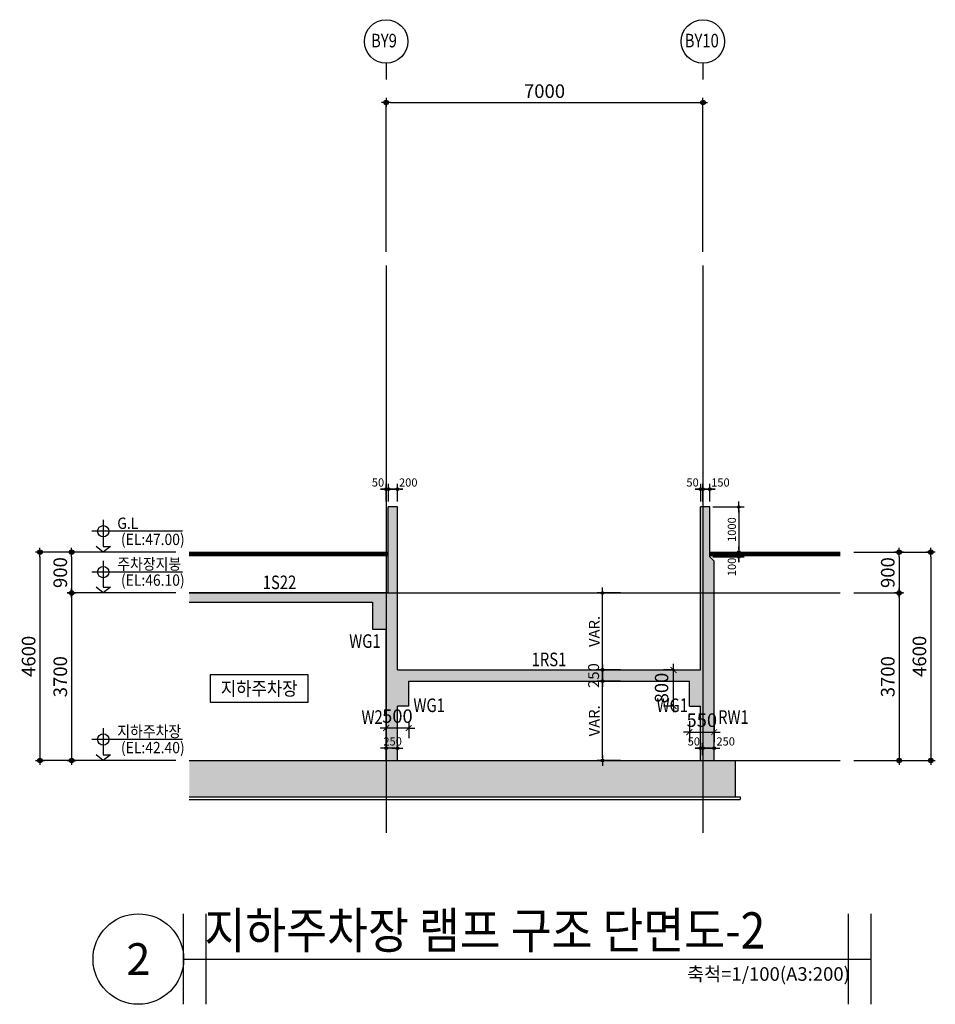
# Model space of a CAD drawing. Extents: x 2225025 to 3011645, y -3386252 to -3225963.
# Drawn here: x 2326238 to 2346467, y -3343068 to -3321316 of the extents above; entities that cross this region are included whole.
import ezdxf
from ezdxf.enums import TextEntityAlignment as Align

# ---------------------------------------------------------------- set-up
doc = ezdxf.new("R2010")
doc.units = 0
doc.header["$LTSCALE"] = 1200
doc.header["$MEASUREMENT"] = 0
doc.header["$PDSIZE"] = -1
doc.linetypes.add('CEN', pattern=[62, 60, -1, 0, -1])
doc.layers.get('0').update_dxf_attribs({"linetype": 'CONTINUOUS'})
doc.layers.get('Defpoints').update_dxf_attribs({"color": 145, "linetype": 'CONTINUOUS'})
for name, color, linetype in [('0_먹매김', 3, 'CONTINUOUS'), ('251', 251, 'CONTINUOUS'), ('253', 253, 'CONTINUOUS'), ('AETC', 7, 'CONTINUOUS'), ('CEN', 1, 'CEN'), ('CON', 2, 'CONTINUOUS'), ('COSY', 6, 'CONTINUOUS'), ('DIM', 7, 'CONTINUOUS'), ('ELE', 7, 'CONTINUOUS'), ('ele2', 4, 'CONTINUOUS'), ('GL', 3, 'CONTINUOUS'), ('LEADER', 7, 'CONTINUOUS'), ('Slab', 6, 'CONTINUOUS'), ('TEXT', 6, 'CONTINUOUS'), ('TITLE4', 7, 'CONTINUOUS'), ('WALL부호', 6, 'CONTINUOUS'), ('보부호', 3, 'CONTINUOUS'), ('실명', 6, 'CONTINUOUS')]:
    doc.layers.add(name, color=color, linetype=linetype)
doc.styles.add('2', font='txt')
doc.styles.add('GHS', font='txt')
doc.styles.add('lsy2', font='txt')
doc.styles.add('text', font='malgun.ttf')
doc.styles.add('TEXT1', font='txt')
doc.styles.add('돋움', font='txt', dxfattribs={"width": 0.8})
doc.styles.add('울릉도M30', font='txt', dxfattribs={"height": 3})
doc.styles.add('울릉도M80', font='txt', dxfattribs={"height": 8})
doc.styles.add('중간글씨', font='txt')
doc.dimstyles.new('DDIM', dxfattribs={"dimscale": 100, "dimtxt": 1.5, "dimasz": 0.5, "dimexe": 0.5, "dimexo": 2, "dimgap": 0.5, "dimtad": 1, "dimdec": 0, "dimzin": 0, "dimdsep": 46, "dimtxsty": '중간글씨', "dimblk": 'DIM2', "dimcen": 0.09, "dimdle": 2, "dimclrd": 7, "dimclre": 7, "dimclrt": 6, "dimadec": 0, "dimazin": 0, "dimtfac": 1, "dimtdec": 0, "dimtix": 1, "dimtmove": 2, "dimatfit": 3, "dimldrblk": '딤6', "dimfxl": 1, "dimtolj": 1, "dimtzin": 0, "dimarcsym": 0})
doc.dimstyles.new('DIM_60', dxfattribs={"dimscale": 60, "dimtxt": 3, "dimasz": 1, "dimexe": 2, "dimexo": 2, "dimgap": 1, "dimtad": 1, "dimdec": 0, "dimzin": 0, "dimdsep": 46, "dimtxsty": '2', "dimblk1": 'DIMDOT', "dimblk2": 'DIMDOT', "dimsah": 1, "dimcen": 0.09, "dimdle": 2, "dimclrd": 7, "dimclre": 7, "dimclrt": 3, "dimadec": 0, "dimazin": 0, "dimtfac": 1, "dimtdec": 0, "dimtix": 1, "dimtmove": 2, "dimatfit": 3, "dimldrblk": 'DIMDOT', "dimfxl": 2, "dimtolj": 1, "dimtzin": 0, "dimarcsym": 0})
doc.dimstyles.new('독립기둥', dxfattribs={"dimscale": 110, "dimtxt": 2.7, "dimasz": 1.2, "dimexe": 2, "dimexo": 3, "dimgap": 1, "dimtad": 1, "dimdec": 0, "dimzin": 1, "dimdsep": 46, "dimlunit": 6, "dimtxsty": 'text', "dimblk": 'ARCHTICK', "dimcen": 2.5, "dimclrd": 256, "dimclre": 256, "dimclrt": 2, "dimadec": 0, "dimazin": 0, "dimtfac": 1, "dimtdec": 0, "dimtix": 1, "dimtmove": 1, "dimatfit": 3, "dimldrblk": 'ARCHTICK', "dimfxl": 1, "dimtolj": 1, "dimtzin": 0, "dimarcsym": 0})

# ---------------------------------------------------------------- blocks, each defined once
blk = doc.blocks.new('Z_DOT')
at = {"layer": 'DIM', "color": 0}
for p, q in [((-1, 0), (1, 0)), ((0, -1), (0, 1))]:
    blk.add_line(p, q, dxfattribs=at)
for radius in [0.5, 0.25]:
    blk.add_circle((0, 0), radius, dxfattribs=at)
blk = doc.blocks.new('*D875')
at = {"layer": 'Defpoints', "color": 0}
for p in [(2341333, -3323145), (2334333, -3326745), (2341333, -3326745)]:
    blk.add_point(p, dxfattribs=at)
at = {"layer": 'ele2', "color": 0, "lineweight": -2}
for p, q in [((2334333, -3326445), (2334333, -3323145)), ((2334433, -3323145), (2341233, -3323145)), ((2341333, -3326445), (2341333, -3323145))]:
    blk.add_line(p, q, dxfattribs=at)
at = {"layer": 'ele2', "color": 0, "lineweight": -2, "xscale": 100, "yscale": 100, "zscale": 100, "rotation": 180}
blk.add_blockref('Z_DOT', (2334333, -3323145), dxfattribs=at)
at = {"layer": 'ele2', "color": 0, "lineweight": -2, "xscale": 100, "yscale": 100, "zscale": 100}
blk.add_blockref('Z_DOT', (2341333, -3323145), dxfattribs=at)
at = {"layer": 'ele2', "color": 6, "insert": (2337833, -3322895), "char_height": 300, "attachment_point": 5, "style": 'GHS'}
blk.add_mtext('\\A1;7000', dxfattribs=at)
blk = doc.blocks.new('딤')
at = {"layer": 'DIM', "linetype": 'ByBlock'}
blk.add_line((-1.24, 0), (1.24, 0), dxfattribs=at)
at = {"layer": 'DIM'}
blk.add_line((0, -1.24), (0, 1.24), dxfattribs=at)
at = {"layer": 'DIM', "color": 6}
for radius in [0.501, 0.23]:
    blk.add_circle((0, 0), radius, dxfattribs=at)
blk = doc.blocks.new('딤2')
at = {"layer": 'DIM', "color": 7, "xscale": 0.875, "yscale": 0.875, "zscale": 0.875}
blk.add_blockref('딤', (0, 0), dxfattribs=at)
blk = doc.blocks.new('딤4')
at = {"layer": 'DIM', "color": 7, "xscale": 1.5, "yscale": 1.5, "zscale": 1.5, "rotation": 180}
blk.add_blockref('딤2', (0, 0), dxfattribs=at)
blk = doc.blocks.new('딤6')
at = {"layer": 'DIM', "color": 7, "rotation": 180}
blk.add_blockref('딤4', (0, 0), dxfattribs=at)
blk = doc.blocks.new('DIM')
at = {"layer": '251', "xscale": 2.5, "yscale": 2.5, "zscale": 2.5}
blk.add_blockref('딤6', (0, 0), dxfattribs=at)
blk = doc.blocks.new('DIM1')
at = {"layer": 'DIM', "color": 7, "xscale": 0.25, "yscale": 0.25, "zscale": 0.25, "rotation": 180}
blk.add_blockref('DIM', (0, 0), dxfattribs=at)
blk = doc.blocks.new('DIM2')
at = {"layer": '251', "xscale": 2, "yscale": 2, "zscale": 2}
blk.add_blockref('DIM1', (0, 0), dxfattribs=at)
blk = doc.blocks.new('*D876')
at = {"layer": 'Defpoints', "color": 0}
for p in [(2329986, -3333081), (2327386, -3333981), (2329986, -3333981)]:
    blk.add_point(p, dxfattribs=at)
at = {"layer": 'ele2', "color": 0, "lineweight": -2}
for p, q in [((2329686, -3333081), (2327386, -3333081)), ((2327386, -3333181), (2327386, -3333881)), ((2329686, -3333981), (2327386, -3333981))]:
    blk.add_line(p, q, dxfattribs=at)
at = {"layer": 'ele2', "color": 0, "lineweight": -2, "xscale": 100, "yscale": 100, "zscale": 100}
for p, rotation in [((2327386, -3333081), 90), ((2327386, -3333981), 270)]:
    blk.add_blockref('Z_DOT', p, dxfattribs=dict(at, rotation=rotation))
at = {"layer": 'ele2', "color": 6, "insert": (2327135, -3333531), "char_height": 300, "attachment_point": 5, "rotation": 90, "style": 'GHS'}
blk.add_mtext('\\A1;900', dxfattribs=at)
blk = doc.blocks.new('*D877')
at = {"layer": 'Defpoints', "color": 0}
for p in [(2329986, -3333981), (2327386, -3337681), (2329986, -3337681)]:
    blk.add_point(p, dxfattribs=at)
at = {"layer": 'ele2', "color": 0, "lineweight": -2}
for p, q in [((2329686, -3333981), (2327386, -3333981)), ((2327386, -3334081), (2327386, -3337581)), ((2329686, -3337681), (2327386, -3337681))]:
    blk.add_line(p, q, dxfattribs=at)
at = {"layer": 'ele2', "color": 0, "lineweight": -2, "xscale": 100, "yscale": 100, "zscale": 100}
for p, rotation in [((2327386, -3333981), 90), ((2327386, -3337681), 270)]:
    blk.add_blockref('Z_DOT', p, dxfattribs=dict(at, rotation=rotation))
at = {"layer": 'ele2', "color": 6, "insert": (2327135, -3335831), "char_height": 300, "attachment_point": 5, "rotation": 90, "style": 'GHS'}
blk.add_mtext('\\A1;3700', dxfattribs=at)
blk = doc.blocks.new('*D878')
at = {"layer": 'Defpoints', "color": 0}
for p in [(2329986, -3333081), (2326686, -3337681), (2329986, -3337681)]:
    blk.add_point(p, dxfattribs=at)
at = {"layer": 'ele2', "color": 0, "lineweight": -2}
for p, q in [((2329686, -3333081), (2326686, -3333081)), ((2326686, -3333181), (2326686, -3337581)), ((2329686, -3337681), (2326686, -3337681))]:
    blk.add_line(p, q, dxfattribs=at)
at = {"layer": 'ele2', "color": 0, "lineweight": -2, "xscale": 100, "yscale": 100, "zscale": 100}
for p, rotation in [((2326686, -3333081), 90), ((2326686, -3337681), 270)]:
    blk.add_blockref('Z_DOT', p, dxfattribs=dict(at, rotation=rotation))
at = {"layer": 'ele2', "color": 6, "insert": (2326435, -3335381), "char_height": 300, "attachment_point": 5, "rotation": 90, "style": 'GHS'}
blk.add_mtext('\\A1;4600', dxfattribs=at)
blk = doc.blocks.new('DIMDOT')
at = {"color": 0}
blk.add_line((-2, 0), (2, 0), dxfattribs=at)
for radius in [0.5, 0.25]:
    blk.add_circle((0, 0), radius, dxfattribs=at)
blk = doc.blocks.new('*D879')
at = {"layer": 'Defpoints', "color": 0}
for p in [(2341333, -3337411), (2341283, -3337681), (2341333, -3337681)]:
    blk.add_point(p, dxfattribs=at)
at = {"layer": 'DIM', "color": 7, "lineweight": -2}
for p, q in [((2341283, -3337561), (2341283, -3337291)), ((2341333, -3337561), (2341333, -3337291)), ((2341223, -3337411), (2341163, -3337411)), ((2341283, -3337411), (2341333, -3337411)), ((2341393, -3337411), (2341453, -3337411))]:
    blk.add_line(p, q, dxfattribs=at)
at = {"layer": 'DIM', "color": 7, "lineweight": -2, "xscale": 60, "yscale": 60, "zscale": 60}
blk.add_blockref('DIMDOT', (2341283, -3337411), dxfattribs=at)
at = {"layer": 'DIM', "color": 7, "lineweight": -2, "xscale": 60, "yscale": 60, "zscale": 60, "rotation": 180}
blk.add_blockref('DIMDOT', (2341333, -3337411), dxfattribs=at)
at = {"layer": 'DIM', "color": 3, "insert": (2341132, -3337261), "char_height": 180, "attachment_point": 5, "style": '2'}
blk.add_mtext('\\A1;50', dxfattribs=at)
blk = doc.blocks.new('*D880')
at = {"layer": 'Defpoints', "color": 0}
for p in [(2341333, -3337411), (2341333, -3337681), (2341583, -3337681)]:
    blk.add_point(p, dxfattribs=at)
at = {"layer": 'DIM', "color": 7, "lineweight": -2}
for p, q in [((2341333, -3337561), (2341333, -3337291)), ((2341583, -3337561), (2341583, -3337291)), ((2341523, -3337411), (2341393, -3337411))]:
    blk.add_line(p, q, dxfattribs=at)
at = {"layer": 'DIM', "color": 7, "lineweight": -2, "xscale": 60, "yscale": 60, "zscale": 60}
for p, rotation in [((2341333, -3337411), 179.999999983885), ((2341583, -3337411), 359.999999983885)]:
    blk.add_blockref('DIMDOT', p, dxfattribs=dict(at, rotation=rotation))
at = {"layer": 'DIM', "color": 3, "insert": (2341835, -3337261), "char_height": 180, "attachment_point": 5, "rotation": 360, "style": '2'}
blk.add_mtext('\\A1;250', dxfattribs=at)
blk = doc.blocks.new('*D881')
at = {"layer": 'Defpoints', "color": 0}
for p in [(2344367, -3333081), (2344367, -3333981), (2345667, -3333981)]:
    blk.add_point(p, dxfattribs=at)
at = {"layer": 'ele2', "color": 0, "lineweight": -2}
for p, q in [((2344667, -3333081), (2345667, -3333081)), ((2345667, -3333181), (2345667, -3333881)), ((2344667, -3333981), (2345667, -3333981))]:
    blk.add_line(p, q, dxfattribs=at)
at = {"layer": 'ele2', "color": 0, "lineweight": -2, "xscale": 100, "yscale": 100, "zscale": 100}
for p, rotation in [((2345667, -3333081), 90), ((2345667, -3333981), 270)]:
    blk.add_blockref('Z_DOT', p, dxfattribs=dict(at, rotation=rotation))
at = {"layer": 'ele2', "color": 6, "insert": (2345416, -3333531), "char_height": 300, "attachment_point": 5, "rotation": 90, "style": 'GHS'}
blk.add_mtext('\\A1;900', dxfattribs=at)
blk = doc.blocks.new('*D882')
at = {"layer": 'Defpoints', "color": 0}
for p in [(2344367, -3333981), (2344367, -3337681), (2345667, -3337681)]:
    blk.add_point(p, dxfattribs=at)
at = {"layer": 'ele2', "color": 0, "lineweight": -2}
for p, q in [((2344667, -3333981), (2345667, -3333981)), ((2345667, -3334081), (2345667, -3337581)), ((2344667, -3337681), (2345667, -3337681))]:
    blk.add_line(p, q, dxfattribs=at)
at = {"layer": 'ele2', "color": 0, "lineweight": -2, "xscale": 100, "yscale": 100, "zscale": 100}
for p, rotation in [((2345667, -3333981), 90), ((2345667, -3337681), 270)]:
    blk.add_blockref('Z_DOT', p, dxfattribs=dict(at, rotation=rotation))
at = {"layer": 'ele2', "color": 6, "insert": (2345416, -3335831), "char_height": 300, "attachment_point": 5, "rotation": 90, "style": 'GHS'}
blk.add_mtext('\\A1;3700', dxfattribs=at)
blk = doc.blocks.new('*D883')
at = {"layer": 'Defpoints', "color": 0}
for p in [(2344367, -3333081), (2344367, -3337681), (2346367, -3337681)]:
    blk.add_point(p, dxfattribs=at)
at = {"layer": 'ele2', "color": 0, "lineweight": -2}
for p, q in [((2344667, -3333081), (2346367, -3333081)), ((2346367, -3333181), (2346367, -3337581)), ((2344667, -3337681), (2346367, -3337681))]:
    blk.add_line(p, q, dxfattribs=at)
at = {"layer": 'ele2', "color": 0, "lineweight": -2, "xscale": 100, "yscale": 100, "zscale": 100}
for p, rotation in [((2346367, -3333081), 90), ((2346367, -3337681), 270)]:
    blk.add_blockref('Z_DOT', p, dxfattribs=dict(at, rotation=rotation))
at = {"layer": 'ele2', "color": 6, "insert": (2346116, -3335381), "char_height": 300, "attachment_point": 5, "rotation": 90, "style": 'GHS'}
blk.add_mtext('\\A1;4600', dxfattribs=at)
blk = doc.blocks.new('*D884')
at = {"layer": 'Defpoints', "color": 0}
for p in [(2339114, -3335681), (2339630, -3335681), (2339630, -3335931)]:
    blk.add_point(p, dxfattribs=at)
at = {"layer": 'DIM', "color": 7, "lineweight": -2}
for p, q in [((2339510, -3335681), (2338994, -3335681)), ((2339114, -3335871), (2339114, -3335741)), ((2339510, -3335931), (2338994, -3335931))]:
    blk.add_line(p, q, dxfattribs=at)
at = {"layer": 'DIM', "color": 7, "lineweight": -2, "xscale": 60, "yscale": 60, "zscale": 60}
for p, rotation in [((2339114, -3335681), 90), ((2339114, -3335931), 270)]:
    blk.add_blockref('DIMDOT', p, dxfattribs=dict(at, rotation=rotation))
at = {"layer": 'DIM', "color": 3, "insert": (2338918, -3335806), "char_height": 240, "attachment_point": 5, "rotation": 90, "style": '2'}
blk.add_mtext('\\A1;250', dxfattribs=at)
blk = doc.blocks.new('*D885')
at = {"layer": 'Defpoints', "color": 0}
for p in [(2339114, -3335931), (2339630, -3335931), (2339630, -3337681)]:
    blk.add_point(p, dxfattribs=at)
at = {"layer": 'DIM', "color": 7, "lineweight": -2}
for p, q in [((2339510, -3335931), (2338994, -3335931)), ((2339114, -3337621), (2339114, -3335991)), ((2339510, -3337681), (2338994, -3337681))]:
    blk.add_line(p, q, dxfattribs=at)
at = {"layer": 'DIM', "color": 7, "lineweight": -2, "xscale": 60, "yscale": 60, "zscale": 60}
for p, rotation in [((2339114, -3335931), 90), ((2339114, -3337681), 270)]:
    blk.add_blockref('DIMDOT', p, dxfattribs=dict(at, rotation=rotation))
at = {"layer": 'DIM', "color": 3, "insert": (2338933, -3336806), "char_height": 240, "attachment_point": 5, "rotation": 90, "style": '2'}
blk.add_mtext('\\A1;VAR.', dxfattribs=at)
blk = doc.blocks.new('*D886')
at = {"layer": 'Defpoints', "color": 0}
for p in [(2339114, -3333981), (2339630, -3333981), (2339630, -3335681)]:
    blk.add_point(p, dxfattribs=at)
at = {"layer": 'DIM', "color": 7, "lineweight": -2}
for p, q in [((2339510, -3333981), (2338994, -3333981)), ((2339114, -3335621), (2339114, -3334041)), ((2339510, -3335681), (2338994, -3335681))]:
    blk.add_line(p, q, dxfattribs=at)
at = {"layer": 'DIM', "color": 7, "lineweight": -2, "xscale": 60, "yscale": 60, "zscale": 60}
for p, rotation in [((2339114, -3333981), 90), ((2339114, -3335681), 270)]:
    blk.add_blockref('DIMDOT', p, dxfattribs=dict(at, rotation=rotation))
at = {"layer": 'DIM', "color": 3, "insert": (2338933, -3334831), "char_height": 240, "attachment_point": 5, "rotation": 90, "style": '2'}
blk.add_mtext('\\A1;VAR.', dxfattribs=at)
blk = doc.blocks.new('*D887')
at = {"layer": 'Defpoints', "color": 0}
for p in [(2334333, -3337411), (2334333, -3337681), (2334583, -3337681)]:
    blk.add_point(p, dxfattribs=at)
at = {"layer": 'DIM', "color": 7, "lineweight": -2}
for p, q in [((2334333, -3337561), (2334333, -3337291)), ((2334583, -3337561), (2334583, -3337291)), ((2334523, -3337411), (2334393, -3337411))]:
    blk.add_line(p, q, dxfattribs=at)
at = {"layer": 'DIM', "color": 7, "lineweight": -2, "xscale": 60, "yscale": 60, "zscale": 60}
for p, rotation in [((2334333, -3337411), 179.9999999837783), ((2334583, -3337411), 359.9999999837783)]:
    blk.add_blockref('DIMDOT', p, dxfattribs=dict(at, rotation=rotation))
at = {"layer": 'DIM', "color": 3, "insert": (2334477, -3337261), "char_height": 180, "attachment_point": 5, "rotation": 360, "style": '2'}
blk.add_mtext('\\A1;250', dxfattribs=at)
blk = doc.blocks.new('*D888')
at = {"layer": 'Defpoints', "color": 0}
for p in [(2334333, -3331690), (2334333, -3332081), (2334383, -3332081)]:
    blk.add_point(p, dxfattribs=at)
at = {"layer": 'DIM', "color": 7, "lineweight": -2}
for p, q in [((2334273, -3331690), (2334213, -3331690)), ((2334333, -3331961), (2334333, -3331570)), ((2334383, -3331690), (2334333, -3331690)), ((2334383, -3331961), (2334383, -3331570)), ((2334443, -3331690), (2334503, -3331690))]:
    blk.add_line(p, q, dxfattribs=at)
at = {"layer": 'DIM', "color": 7, "lineweight": -2, "xscale": 60, "yscale": 60, "zscale": 60}
for p, rotation in [((2334333, -3331690), 359.9999999839918), ((2334383, -3331690), 179.9999999839918)]:
    blk.add_blockref('DIMDOT', p, dxfattribs=dict(at, rotation=rotation))
at = {"layer": 'DIM', "color": 3, "insert": (2334154, -3331540), "char_height": 180, "attachment_point": 5, "rotation": 360, "style": '2'}
blk.add_mtext('\\A1;50', dxfattribs=at)
blk = doc.blocks.new('*D889')
at = {"layer": 'Defpoints', "color": 0}
for p in [(2334583, -3331690), (2334383, -3332081), (2334583, -3332081)]:
    blk.add_point(p, dxfattribs=at)
at = {"layer": 'DIM', "color": 7, "lineweight": -2}
for p, q in [((2334323, -3331690), (2334263, -3331690)), ((2334383, -3331961), (2334383, -3331570)), ((2334383, -3331690), (2334583, -3331690)), ((2334583, -3331961), (2334583, -3331570)), ((2334643, -3331690), (2334703, -3331690))]:
    blk.add_line(p, q, dxfattribs=at)
at = {"layer": 'DIM', "color": 7, "lineweight": -2, "xscale": 60, "yscale": 60, "zscale": 60}
blk.add_blockref('DIMDOT', (2334383, -3331690), dxfattribs=at)
at = {"layer": 'DIM', "color": 7, "lineweight": -2, "xscale": 60, "yscale": 60, "zscale": 60, "rotation": 180}
blk.add_blockref('DIMDOT', (2334583, -3331690), dxfattribs=at)
at = {"layer": 'DIM', "color": 3, "insert": (2334823, -3331540), "char_height": 180, "attachment_point": 5, "style": '2'}
blk.add_mtext('\\A1;200', dxfattribs=at)
blk = doc.blocks.new('*D890')
at = {"layer": 'Defpoints', "color": 0}
for p in [(2341283, -3331690), (2341283, -3332081), (2341333, -3332081)]:
    blk.add_point(p, dxfattribs=at)
at = {"layer": 'DIM', "color": 7, "lineweight": -2}
for p, q in [((2341223, -3331690), (2341163, -3331690)), ((2341283, -3331961), (2341283, -3331570)), ((2341333, -3331690), (2341283, -3331690)), ((2341333, -3331961), (2341333, -3331570)), ((2341393, -3331690), (2341453, -3331690))]:
    blk.add_line(p, q, dxfattribs=at)
at = {"layer": 'DIM', "color": 7, "lineweight": -2, "xscale": 60, "yscale": 60, "zscale": 60}
for p, rotation in [((2341283, -3331690), 359.9999999839918), ((2341333, -3331690), 179.9999999839918)]:
    blk.add_blockref('DIMDOT', p, dxfattribs=dict(at, rotation=rotation))
at = {"layer": 'DIM', "color": 3, "insert": (2341104, -3331540), "char_height": 180, "attachment_point": 5, "rotation": 360, "style": '2'}
blk.add_mtext('\\A1;50', dxfattribs=at)
blk = doc.blocks.new('*D891')
at = {"layer": 'Defpoints', "color": 0}
for p in [(2341483, -3331690), (2341333, -3332081), (2341483, -3332081)]:
    blk.add_point(p, dxfattribs=at)
at = {"layer": 'DIM', "color": 7, "lineweight": -2}
for p, q in [((2341273, -3331690), (2341213, -3331690)), ((2341333, -3331961), (2341333, -3331570)), ((2341333, -3331690), (2341483, -3331690)), ((2341483, -3331961), (2341483, -3331570)), ((2341543, -3331690), (2341603, -3331690))]:
    blk.add_line(p, q, dxfattribs=at)
at = {"layer": 'DIM', "color": 7, "lineweight": -2, "xscale": 60, "yscale": 60, "zscale": 60}
blk.add_blockref('DIMDOT', (2341333, -3331690), dxfattribs=at)
at = {"layer": 'DIM', "color": 7, "lineweight": -2, "xscale": 60, "yscale": 60, "zscale": 60, "rotation": 180}
blk.add_blockref('DIMDOT', (2341483, -3331690), dxfattribs=at)
at = {"layer": 'DIM', "color": 3, "insert": (2341719, -3331540), "char_height": 180, "attachment_point": 5, "style": '2'}
blk.add_mtext('\\A1;150', dxfattribs=at)
blk = doc.blocks.new('*D902')
at = {"layer": 'Defpoints', "color": 0}
for p in [(2341428, -3332081), (2341428, -3333081), (2342123, -3333081)]:
    blk.add_point(p, dxfattribs=at)
at = {"layer": 'DIM', "color": 7, "lineweight": -2}
for p, q in [((2341548, -3332081), (2342243, -3332081)), ((2342123, -3332141), (2342123, -3333021)), ((2341548, -3333081), (2342243, -3333081))]:
    blk.add_line(p, q, dxfattribs=at)
at = {"layer": 'DIM', "color": 7, "lineweight": -2, "xscale": 60, "yscale": 60, "zscale": 60}
for p, rotation in [((2342123, -3332081), 90), ((2342123, -3333081), 270)]:
    blk.add_blockref('DIMDOT', p, dxfattribs=dict(at, rotation=rotation))
at = {"layer": 'DIM', "color": 3, "insert": (2341972, -3332581), "char_height": 180, "attachment_point": 5, "rotation": 90, "style": '2'}
blk.add_mtext('\\A1;1000', dxfattribs=at)
blk = doc.blocks.new('*D904')
at = {"layer": 'Defpoints', "color": 0}
for p in [(2341428, -3333081), (2341428, -3333181), (2342123, -3333081)]:
    blk.add_point(p, dxfattribs=at)
at = {"layer": 'DIM', "color": 7, "lineweight": -2}
for p, q in [((2342123, -3333021), (2342123, -3332961)), ((2341548, -3333081), (2342243, -3333081)), ((2341548, -3333181), (2342243, -3333181)), ((2342123, -3333181), (2342123, -3333081)), ((2342123, -3333241), (2342123, -3333301))]:
    blk.add_line(p, q, dxfattribs=at)
at = {"layer": 'DIM', "color": 7, "lineweight": -2, "xscale": 60, "yscale": 60, "zscale": 60}
for p, rotation in [((2342123, -3333081), 270), ((2342123, -3333181), 90)]:
    blk.add_blockref('DIMDOT', p, dxfattribs=dict(at, rotation=rotation))
at = {"layer": 'DIM', "color": 3, "insert": (2341972, -3333406), "char_height": 180, "attachment_point": 5, "rotation": 90, "style": '2'}
blk.add_mtext('\\A1;100', dxfattribs=at)
blk = doc.blocks.new('_ArchTick')
at = {"color": 0, "linetype": 'ByBlock', "const_width": 0.15}
blk.add_lwpolyline([(-0.5, -0.5), (0.5, 0.5)], dxfattribs=at)
blk = doc.blocks.new('*D947')
at = {"layer": '0_먹매김', "lineweight": -2}
for p, q in [((2340683, -3335681), (2340683, -3335549)), ((2340703, -3335681), (2340463, -3335681)), ((2340683, -3336481), (2340683, -3335681)), ((2340703, -3336481), (2340463, -3336481)), ((2340683, -3336481), (2340683, -3336613))]:
    blk.add_line(p, q, dxfattribs=at)
at = {"layer": 'Defpoints', "color": 0}
for p in [(2340683, -3335681), (2341033, -3335681), (2341033, -3336481)]:
    blk.add_point(p, dxfattribs=at)
at = {"layer": '0_먹매김', "lineweight": -2, "xscale": 131.9999999999999, "yscale": 131.9999999999999, "zscale": 131.9999999999999}
for p, rotation in [((2340683, -3335681), 270), ((2340683, -3336481), 90)]:
    blk.add_blockref('_ArchTick', p, dxfattribs=dict(at, rotation=rotation))
at = {"layer": '0_먹매김', "color": 2, "insert": (2340419, -3336081), "char_height": 297, "attachment_point": 5, "rotation": 90, "style": 'text'}
blk.add_mtext('\\A1;800', dxfattribs=at)
blk = doc.blocks.new('*D948')
at = {"layer": '0_먹매김', "lineweight": -2}
for p, q in [((2341033, -3336811), (2341033, -3337274)), ((2341583, -3336811), (2341583, -3337274)), ((2341033, -3337054), (2340901, -3337054)), ((2341033, -3337054), (2341583, -3337054)), ((2341583, -3337054), (2341715, -3337054))]:
    blk.add_line(p, q, dxfattribs=at)
at = {"layer": 'Defpoints', "color": 0}
for p in [(2341033, -3336481), (2341583, -3336481), (2341583, -3337054)]:
    blk.add_point(p, dxfattribs=at)
at = {"layer": '0_먹매김', "lineweight": -2, "xscale": 131.9999999999999, "yscale": 131.9999999999999, "zscale": 131.9999999999999}
blk.add_blockref('_ArchTick', (2341033, -3337054), dxfattribs=at)
at = {"layer": '0_먹매김', "lineweight": -2, "xscale": 131.9999999999999, "yscale": 131.9999999999999, "zscale": 131.9999999999999, "rotation": 180}
blk.add_blockref('_ArchTick', (2341583, -3337054), dxfattribs=at)
at = {"layer": '0_먹매김', "color": 2, "insert": (2341308, -3336791), "char_height": 297, "attachment_point": 5, "style": 'text'}
blk.add_mtext('\\A1;550', dxfattribs=at)
blk = doc.blocks.new('*D949')
at = {"layer": '0_먹매김', "lineweight": -2}
for p, q in [((2334333, -3336811), (2334333, -3337185)), ((2334833, -3336811), (2334833, -3337185)), ((2334333, -3336965), (2334201, -3336965)), ((2334833, -3336965), (2334333, -3336965)), ((2334833, -3336965), (2334965, -3336965))]:
    blk.add_line(p, q, dxfattribs=at)
at = {"layer": 'Defpoints', "color": 0}
for p in [(2334333, -3336481), (2334833, -3336481), (2334333, -3336965)]:
    blk.add_point(p, dxfattribs=at)
at = {"layer": '0_먹매김', "lineweight": -2, "xscale": 131.9999999999999, "yscale": 131.9999999999999, "zscale": 131.9999999999999}
for p, rotation in [((2334333, -3336965), 359.9999999984526), ((2334833, -3336965), 179.9999999984526)]:
    blk.add_blockref('_ArchTick', p, dxfattribs=dict(at, rotation=rotation))
at = {"layer": '0_먹매김', "color": 2, "insert": (2334583, -3336702), "char_height": 297, "attachment_point": 5, "rotation": 360, "style": 'text'}
blk.add_mtext('\\A1;500', dxfattribs=at)

msp = doc.modelspace()

# ---------------------------------------------------------------- hatches: boundary and pattern name
at = {"layer": '253', "linetype": 'Continuous', "ltscale": 3}
h = msp.add_hatch(color=256, dxfattribs=at)
h.paths.add_polyline_path([(2342052.5, -3338481), (2342052.5, -3337681), (2341582.5, -3337681), (2341582.5, -3333281), (2341482.5, -3333181), (2341482.5, -3332081), (2341282.5, -3332081), (2341282.5, -3335681), (2334582.5, -3335681), (2334582.5, -3332081), (2334382.5, -3332081), (2334382.5, -3333981), (2329985.5, -3333981), (2329985.5, -3334181), (2334032.5, -3334181), (2334032.5, -3334781), (2334332.5, -3334781), (2334332.5, -3337681), (2329985.5, -3337681), (2329985.5, -3338481)])
h.paths.add_polyline_path([(2334582.5, -3337681), (2334582.5, -3336481), (2334832.5, -3336481), (2334832.5, -3335931), (2341032.5, -3335931), (2341032.5, -3336481), (2341282.5, -3336481), (2341282.5, -3337681)], flags=16)

# ---------------------------------------------------------------- linework, layer by layer
for p, q in [((2334332.5, -3322276.4), (2334332.5, -3322636.4)), ((2341332.5, -3322276.4), (2341332.5, -3322636.4))]:
    msp.add_line(p, q)
for centre in [(2334332.5, -3321796.4), (2341332.5, -3321796.4)]:
    msp.add_circle(centre, 480)
at = {"layer": 'AETC', "color": 8}
for p, q in [((2329985.5, -3338541, 0), (2342152.5, -3338541, 0)), ((2342052.5, -3338481), (2342152.5, -3338481)), ((2342152.5, -3338481), (2342152.5, -3338541))]:
    msp.add_line(p, q, dxfattribs=at)
at = {"layer": 'CEN'}
for p, q in [((2334332.5, -3326745.4), (2334332.5, -3339281)), ((2341332.5, -3326745.4), (2341332.5, -3339281)), ((2329985.5, -3333981), (2344366.5, -3333981)), ((2329985.5, -3337681), (2344366.5, -3337681))]:
    msp.add_line(p, q, dxfattribs=at)
at = {"layer": 'CON', "ltscale": 0.8}
for p, q in [((2334382.5, -3333981), (2334382.5, -3332081)), ((2334582.5, -3335681), (2334582.5, -3332081)), ((2341282.5, -3335681), (2341282.5, -3332081)), ((2341482.5, -3333181), (2341482.5, -3332081)), ((2341582.5, -3337681), (2341582.5, -3333281)), ((2334332.5, -3337681), (2334332.5, -3334781)), ((2334832.5, -3336481), (2334832.5, -3335931)), ((2341032.5, -3336481), (2341032.5, -3335931)), ((2334582.5, -3337681), (2334582.5, -3336481)), ((2341282.5, -3337681), (2341282.5, -3336481)), ((2342052.5, -3338481), (2342052.5, -3337681))]:
    msp.add_line(p, q, dxfattribs=at)
at = {"layer": 'CON'}
for p, q in [((2334582.5, -3332081), (2334382.5, -3332081)), ((2341482.5, -3332081), (2341282.5, -3332081)), ((2334382.5, -3333981), (2329985.5, -3333981)), ((2334582.5, -3335681), (2341282.5, -3335681)), ((2334832.5, -3335931), (2341032.5, -3335931)), ((2334832.5, -3336481), (2334582.5, -3336481)), ((2341032.5, -3336481), (2341282.5, -3336481)), ((2329985.5, -3337681), (2334332.5, -3337681)), ((2334582.5, -3337681), (2341282.5, -3337681)), ((2341582.5, -3337681), (2342052.5, -3337681)), ((2329985.5, -3338481), (2342052.5, -3338481))]:
    msp.add_line(p, q, dxfattribs=at)
at = {"layer": 'CON', "ltscale": 4}
msp.add_line((2341582.5, -3333281), (2341482.5, -3333181), dxfattribs=at)
at = {"layer": 'CON', "ltscale": 0.8}
msp.add_lwpolyline([(2329985.5, -3334181), (2334032.5, -3334181), (2334032.5, -3334781), (2334332.5, -3334781)], dxfattribs=at)
at = {"layer": 'Defpoints'}
for p, q in [((2329859.7, -3343068), (2329859.7, -3341068)), ((2330359.7, -3343068), (2330359.7, -3341068)), ((2344547.4, -3343068), (2344547.4, -3341068)), ((2345047.4, -3343068), (2345047.4, -3341068))]:
    msp.add_line(p, q, dxfattribs=at)
at = {"layer": 'ELE'}
msp.add_lwpolyline([(2330448.4, -3335790.2), (2330448.4, -3336390.2), (2332611.1, -3336390.2), (2332611.1, -3335790.2)], close=True, dxfattribs=at)
at = {"layer": 'GL'}
for p, q in [((2329985.5, -3333081), (2334382.5, -3333081)), ((2329985.5, -3333105), (2334382.5, -3333105)), ((2329985.5, -3333129), (2334382.5, -3333129)), ((2329985.5, -3333153), (2334382.5, -3333153)), ((2341482.5, -3333081), (2344366.5, -3333081)), ((2341482.5, -3333105), (2344366.5, -3333105)), ((2341482.5, -3333129), (2344366.5, -3333129)), ((2341482.5, -3333153), (2344366.5, -3333153))]:
    msp.add_line(p, q, dxfattribs=at)
at = {"layer": 'LEADER'}
for p, q in [((2329835.5, -3332618), (2327835.5, -3332618)), ((2329835.5, -3333518), (2327835.5, -3333518)), ((2329835.5, -3337218), (2327835.5, -3337218))]:
    msp.add_line(p, q, dxfattribs=at)
for points in [[(2328085.5, -3332368), (2328085.5, -3332956), (2328242.2, -3332956), (2328085.5, -3333081), (2327928.8, -3332956)], [(2328085.5, -3333268), (2328085.5, -3333856), (2328242.2, -3333856), (2328085.5, -3333981), (2327928.8, -3333856)], [(2328085.5, -3336968), (2328085.5, -3337556), (2328242.2, -3337556), (2328085.5, -3337681), (2327928.8, -3337556)]]:
    msp.add_lwpolyline(points, dxfattribs=at)
for centre in [(2328085.5, -3332618), (2328085.5, -3333518), (2328085.5, -3337218)]:
    msp.add_circle(centre, 125, dxfattribs=at)
at = {"layer": 'TITLE4'}
msp.add_line((2329859.7, -3342068), (2345047.4, -3342068), dxfattribs=at)
msp.add_circle((2328859.7, -3342068), 1000, dxfattribs=at)

# ---------------------------------------------------------------- texts
at = {"layer": 'COSY', "style": 'lsy2', "width": 0.8}
for s, p in [('BY9', (2334001.4, -3321928)), ('BY10', (2340931.4, -3321928))]:
    msp.add_text(s, height=300, dxfattribs=at).set_placement(p)
at = {"layer": 'Slab', "style": 'TEXT1', "width": 0.8}
for s, p in [('1S22', (2331978.6, -3333746.2)), ('1RS1', (2337931.8, -3335449))]:
    msp.add_text(s, height=300, dxfattribs=at).set_placement(p, align=Align.MIDDLE_CENTER)
at = {"layer": 'TEXT', "width": 0.9}
for s, height, style, p in [('G.L', 250, 'lsy2', (2328394.8, -3332565.8)), ('주차장지붕', 250, 'lsy2', (2328394.8, -3333465.8)), ('지하주차장', 250, 'lsy2', (2328394.8, -3337165.8)), ('지하주차장 램프 구조 단면도-2', 800, '울릉도M80', (2330319.1, -3341835.8))]:
    msp.add_text(s, height=height, dxfattribs=dict(at, style=style)).set_placement(p)
at = {"layer": 'TEXT', "style": 'lsy2', "width": 0.9}
for s, p in [('(EL:47.00)', (2329882.7, -3332921.7)), ('(EL:46.10)', (2329882.7, -3333821.7)), ('(EL:42.40)', (2329882.7, -3337521.7))]:
    msp.add_text(s, height=250, dxfattribs=at).set_placement(p, align=Align.RIGHT)
at = {"layer": 'TEXT', "style": '2'}
msp.add_text('2', height=700, dxfattribs=at).set_placement((2328859.7, -3342068), align=Align.MIDDLE_CENTER)
at = {"layer": 'TEXT', "style": '울릉도M30'}
msp.add_text('축척=1/100(A3:200)', height=300, dxfattribs=at).set_placement((2344579.6, -3342548.8), align=Align.RIGHT)
at = {"layer": 'WALL부호', "style": 'TEXT1', "width": 0.8}
for s, p in [('W2', (2334023.9, -3336761.5)), ('RW1', (2342005.6, -3336761.5))]:
    msp.add_text(s, height=300, dxfattribs=at).set_placement(p, align=Align.MIDDLE)
at = {"layer": '보부호', "style": '돋움', "width": 0.8}
for p in [(2333865.8, -3335044.2), (2335284.5, -3336462.2), (2340655.8, -3336462.2)]:
    msp.add_text('WG1', height=300, dxfattribs=at).set_placement(p, align=Align.MIDDLE_CENTER)
at = {"layer": '실명', "style": 'lsy2', "width": 0.9}
msp.add_text('지하주차장', height=300, dxfattribs=at).set_placement((2331528.9, -3336093.9), align=Align.MIDDLE_CENTER)

# ---------------------------------------------------------------- dimensions: what is measured, and where the dimension line sits
at = {"layer": '0_먹매김', "color": 2}
for p1, p2, distance, picture, middle in [((2341032.5, -3336481), (2341032.5, -3335681), 349.8, '*D947', (2340419.3, -3336081)), ((2334832.5, -3336481), (2334332.5, -3336481), 483.9, '*D949', (2334582.5, -3336701.5)), ((2341032.5, -3336481), (2341582.5, -3336481), -573.1, '*D948', (2341307.5, -3336790.7))]:
    dim = msp.add_aligned_dim(p1=p1, p2=p2, distance=distance, dimstyle='독립기둥', dxfattribs=at)
    dim.commit()
    dim.dimension.update_dxf_attribs({"geometry": picture, "text_midpoint": middle})
at = {"layer": 'DIM'}
for base, p1, p2, angle, picture, middle, dimtype in [((2334332.5, -3331690), (2334382.5, -3332081), (2334332.5, -3332081), 180, '*D888', (2334153.5, -3331539.9), 161), ((2334582.5, -3331690), (2334382.5, -3332081), (2334582.5, -3332081), 0, '*D889', (2334822.5, -3331539.9), 161), ((2341282.5, -3331690), (2341332.5, -3332081), (2341282.5, -3332081), 180, '*D890', (2341103.5, -3331539.9), 161), ((2341482.5, -3331690), (2341332.5, -3332081), (2341482.5, -3332081), 0, '*D891', (2341718.5, -3331539.9), 161), ((2342122.5, -3333081), (2341427.5, -3333181), (2341427.5, -3333081), 270, '*D904', (2341972.4, -3333405.5), 160), ((2334332.5, -3337411), (2334582.5, -3337681), (2334332.5, -3337681), 180, '*D887', (2334476.5, -3337260.9), 161), ((2341332.5, -3337411), (2341282.5, -3337681), (2341332.5, -3337681), 0, '*D879', (2341131.5, -3337260.9), 161), ((2341332.5, -3337411), (2341582.5, -3337681), (2341332.5, -3337681), 180, '*D880', (2341834.5, -3337260.9), 161)]:
    dim = msp.add_linear_dim(base=base, p1=p1, p2=p2, angle=angle, dimstyle='DIM_60', dxfattribs=at)
    dim.commit()
    dim.dimension.update_dxf_attribs({"geometry": picture, "text_midpoint": middle, "dimtype": dimtype})
dim = msp.add_linear_dim(base=(2342122.5, -3333081), p1=(2341427.5, -3332081), p2=(2341427.5, -3333081), angle=90, dimstyle='DIM_60', dxfattribs=at)
dim.commit()
dim.dimension.update_dxf_attribs({"geometry": '*D902', "text_midpoint": (2341972.4, -3332581)})
for base, p1, p2, picture, middle in [((2339113.5, -3333981), (2339629.5, -3335681), (2339629.5, -3333981), '*D886', (2338933.4, -3334831)), ((2339113.5, -3335931), (2339629.5, -3337681), (2339629.5, -3335931), '*D885', (2338933.4, -3336806))]:
    dim = msp.add_linear_dim(base=base, p1=p1, p2=p2, angle=90, text='VAR.', dimstyle='DIM_60', override={"dimtxt": 4}, dxfattribs=at)
    dim.commit()
    dim.dimension.update_dxf_attribs({"geometry": picture, "text_midpoint": middle})
dim = msp.add_linear_dim(base=(2339113.5, -3335681), p1=(2339629.5, -3335931), p2=(2339629.5, -3335681), angle=90, dimstyle='DIM_60', override={"dimtxt": 4}, dxfattribs=at)
dim.commit()
dim.dimension.update_dxf_attribs({"geometry": '*D884', "text_midpoint": (2338917.5, -3335806), "dimtype": 160})
at = {"layer": 'ele2', "color": 7}
dim = msp.add_linear_dim(base=(2341332.5, -3323145.4), p1=(2334332.5, -3326745.4), p2=(2341332.5, -3326745.4), dimstyle='DDIM', override={"dimtxt": 3, "dimasz": 1, "dimexe": 0, "dimexo": 3, "dimgap": 1, "dimtxsty": 'GHS', "dimblk1": 'Z_DOT', "dimblk2": 'Z_DOT', "dimsah": 1, "dimclrd": 0, "dimclre": 0, "dimldrblk": 'Z_DOT'}, dxfattribs=at)
dim.commit()
dim.dimension.update_dxf_attribs({"geometry": '*D875', "text_midpoint": (2337832.5, -3322895.2)})
for base, p1, p2, picture, middle in [((2326685.5, -3337681), (2329985.5, -3333081), (2329985.5, -3337681), '*D878', (2326435.3, -3335381)), ((2327385.5, -3333981), (2329985.5, -3333081), (2329985.5, -3333981), '*D876', (2327135.3, -3333531)), ((2345666.5, -3333981), (2344366.5, -3333081), (2344366.5, -3333981), '*D881', (2345416.3, -3333531)), ((2346366.5, -3337681), (2344366.5, -3333081), (2344366.5, -3337681), '*D883', (2346116.3, -3335381)), ((2327385.5, -3337681), (2329985.5, -3333981), (2329985.5, -3337681), '*D877', (2327135.3, -3335831)), ((2345666.5, -3337681), (2344366.5, -3333981), (2344366.5, -3337681), '*D882', (2345416.3, -3335831))]:
    dim = msp.add_linear_dim(base=base, p1=p1, p2=p2, angle=90, dimstyle='DDIM', override={"dimtxt": 3, "dimasz": 1, "dimexe": 0, "dimexo": 3, "dimgap": 1, "dimtxsty": 'GHS', "dimblk1": 'Z_DOT', "dimblk2": 'Z_DOT', "dimsah": 1, "dimclrd": 0, "dimclre": 0, "dimldrblk": 'Z_DOT'}, dxfattribs=at)
    dim.commit()
    dim.dimension.update_dxf_attribs({"geometry": picture, "text_midpoint": middle})

doc.saveas('drawing.dxf')
